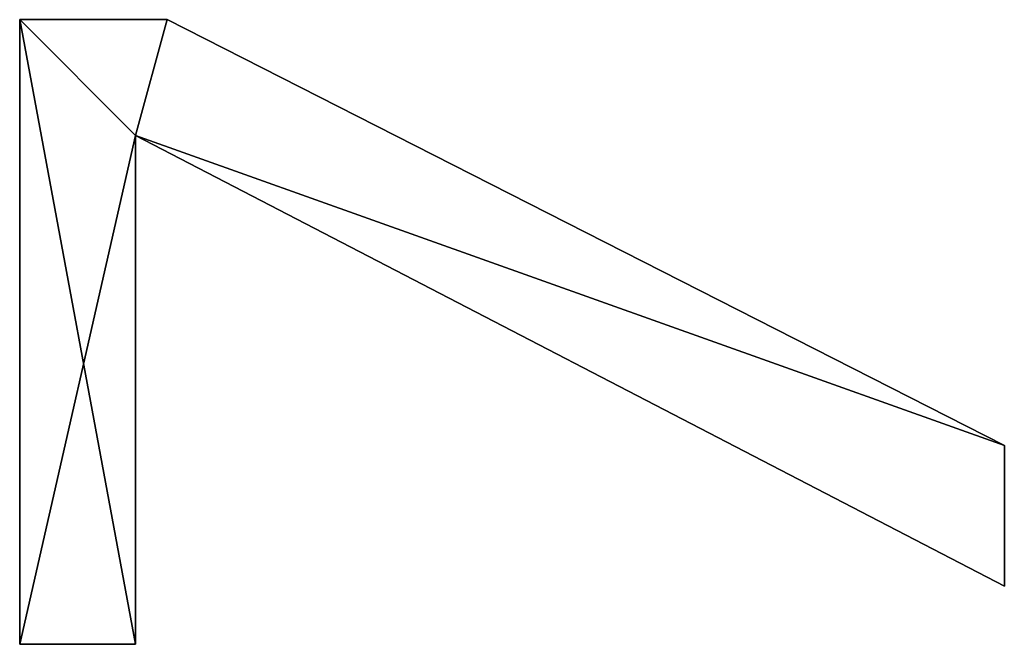
# Model space of a CAD drawing. Extents: x -12548 to -439, y -4731 to 3054.
# Drawn here: x -10781 to -10638, y -992 to -902 of the extents above; entities that cross this region are included whole.
import ezdxf

# ---------------------------------------------------------------- set-up
doc = ezdxf.new("R2010")
doc.units = 0
doc.header["$LTSCALE"] = 25.4
doc.layers.get('0').update_dxf_attribs({"color": 13, "linetype": 'CONTINUOUS'})

# ---------------------------------------------------------------- blocks, each defined once
blk = doc.blocks.new('TRAIN_OP_PLINT_2_5')
at = {"color": 0}
for p, q in [((1749.33, 165.33), (1749.33, 182.09)), ((1749.33, 182.09), (1839.85, 182.09)), ((1749.33, 182.09, 15), (1839.85, 182.09, 15)), ((1749.33, 165.33, 15), (1749.33, 182.09, 15)), ((1749.33, 165.33), (1749.33, 182.09)), ((1749.33, 165.33, 15), (1749.33, 182.09, 15)), ((1749.33, 182.09), (1749.33, 182.09, 15)), ((1749.33, 182.09), (1839.85, 182.09)), ((1749.33, 182.09), (1749.33, 182.09, 15)), ((1749.33, 182.09, 15), (1839.85, 182.09, 15)), ((1839.85, 182.09), (1839.85, 182.09, 15)), ((1839.85, 182.09), (1839.85, 182.09, 15)), ((1823.08, 165.33), (1749.33, 165.33)), ((1823.08, 165.33, 15), (1749.33, 165.33, 15)), ((1823.08, 165.33), (1749.33, 165.33)), ((1823.08, 165.33, 15), (1749.33, 165.33, 15)), ((1749.33, 165.33), (1749.33, 165.33, 15)), ((1749.33, 165.33), (1749.33, 165.33, 15)), ((1757.76, 39.46), (1823.08, 165.33)), ((1757.76, 39.46, 15), (1823.08, 165.33, 15)), ((1757.76, 39.46), (1823.08, 165.33)), ((1757.76, 39.46, 15), (1823.08, 165.33, 15)), ((1823.08, 165.33), (1823.08, 165.33, 15)), ((1823.08, 165.33), (1823.08, 165.33, 15)), ((1839.85, 160.73), (1839.85, 160.73, 15)), ((1839.85, 160.73), (1839.85, 160.73, 15)), ((1778.16, 39.46), (1757.76, 39.46)), ((1778.16, 39.46, 15), (1757.76, 39.46, 15)), ((1778.16, 39.46), (1757.76, 39.46)), ((1778.16, 39.46, 15), (1757.76, 39.46, 15)), ((1757.76, 39.46), (1757.76, 39.46, 15)), ((1757.76, 39.46), (1757.76, 39.46, 15)), ((1778.16, 39.46), (1778.16, 39.46, 15)), ((1778.16, 39.46), (1778.16, 39.46, 15))]:
    blk.add_line(p, q, dxfattribs=at)
mesh = blk.add_polyface(dxfattribs=at)
corners = [(1839.85, 182.09), (1749.33, 165.33), (1749.33, 182.09), (1823.08, 165.33), (1778.16, 39.46), (1757.76, 39.46), (1839.85, 160.73)]
mesh.append_faces([[corners[k] for k in face] for face in [(0, 1, 2), (3, 4, 5)]], dxfattribs={"vtx0": -1, "color": 0})
mesh.append_faces([[corners[k] for k in face] for face in [(1, 0, 3), (4, 3, 6), (6, 3, 0)]], dxfattribs={"vtx0": -1, "vtx1": -1, "color": 0})
mesh = blk.add_polyface(dxfattribs=at)
corners = [(1778.16, 39.46, 15), (1823.08, 165.33, 15), (1757.76, 39.46, 15), (1839.85, 160.73, 15), (1749.33, 182.09, 15), (1749.33, 165.33, 15), (1839.85, 182.09, 15)]
mesh.append_faces([[corners[k] for k in face] for face in [(0, 1, 2), (1, 4, 5)]], dxfattribs={"vtx0": -1, "color": 0})
mesh.append_faces([[corners[k] for k in face] for face in [(4, 1, 6), (6, 1, 3)]], dxfattribs={"vtx0": -1, "vtx1": -1, "color": 0})
mesh.append_faces([[corners[k] for k in face] for face in [(1, 0, 3)]], dxfattribs={"vtx0": -1, "vtx2": -1, "color": 0})
mesh = blk.add_polyface(dxfattribs=at)
corners = [(1749.33, 182.09, 15), (1749.33, 165.33), (1749.33, 165.33, 15), (1749.33, 182.09)]
mesh.append_faces([[corners[k] for k in face] for face in [(0, 1, 2), (1, 0, 3)]], dxfattribs={"vtx0": -1, "color": 0})
mesh = blk.add_polyface(dxfattribs=at)
corners = [(1749.33, 182.09, 15), (1839.85, 182.09), (1749.33, 182.09), (1839.85, 182.09, 15)]
mesh.append_faces([[corners[k] for k in face] for face in [(0, 1, 2), (1, 0, 3)]], dxfattribs={"vtx0": -1, "color": 0})
mesh = blk.add_polyface(dxfattribs=at)
corners = [(1839.85, 182.09), (1839.85, 160.73, 15), (1839.85, 160.73), (1839.85, 182.09, 15)]
mesh.append_faces([[corners[k] for k in face] for face in [(0, 1, 2), (1, 0, 3)]], dxfattribs={"vtx0": -1, "color": 0})
mesh = blk.add_polyface(dxfattribs=at)
corners = [(1823.08, 165.33, 15), (1749.33, 165.33), (1823.08, 165.33), (1749.33, 165.33, 15)]
mesh.append_faces([[corners[k] for k in face] for face in [(0, 1, 2), (1, 0, 3)]], dxfattribs={"vtx0": -1, "color": 0})
mesh = blk.add_polyface(dxfattribs=at)
corners = [(1823.08, 165.33, 15), (1757.76, 39.46), (1757.76, 39.46, 15), (1823.08, 165.33)]
mesh.append_faces([[corners[k] for k in face] for face in [(0, 1, 2), (1, 0, 3)]], dxfattribs={"vtx0": -1, "color": 0})
mesh = blk.add_polyface(dxfattribs=at)
corners = [(1839.85, 160.73), (1778.16, 39.46, 15), (1778.16, 39.46), (1839.85, 160.73, 15)]
mesh.append_faces([[corners[k] for k in face] for face in [(0, 1, 2), (1, 0, 3)]], dxfattribs={"vtx0": -1, "color": 0})
mesh = blk.add_polyface(dxfattribs=at)
corners = [(1778.16, 39.46, 15), (1757.76, 39.46), (1778.16, 39.46), (1757.76, 39.46, 15)]
mesh.append_faces([[corners[k] for k in face] for face in [(0, 1, 2), (1, 0, 3)]], dxfattribs={"vtx0": -1, "color": 0})

msp = doc.modelspace()

# ---------------------------------------------------------------- block references
at = {"color": 0, "rotation": 89.99999999999925}
msp.add_blockref('TRAIN_OP_PLINT_2_5', (-10598.83, -2741.7, 0), dxfattribs=at)

doc.saveas('drawing.dxf')
